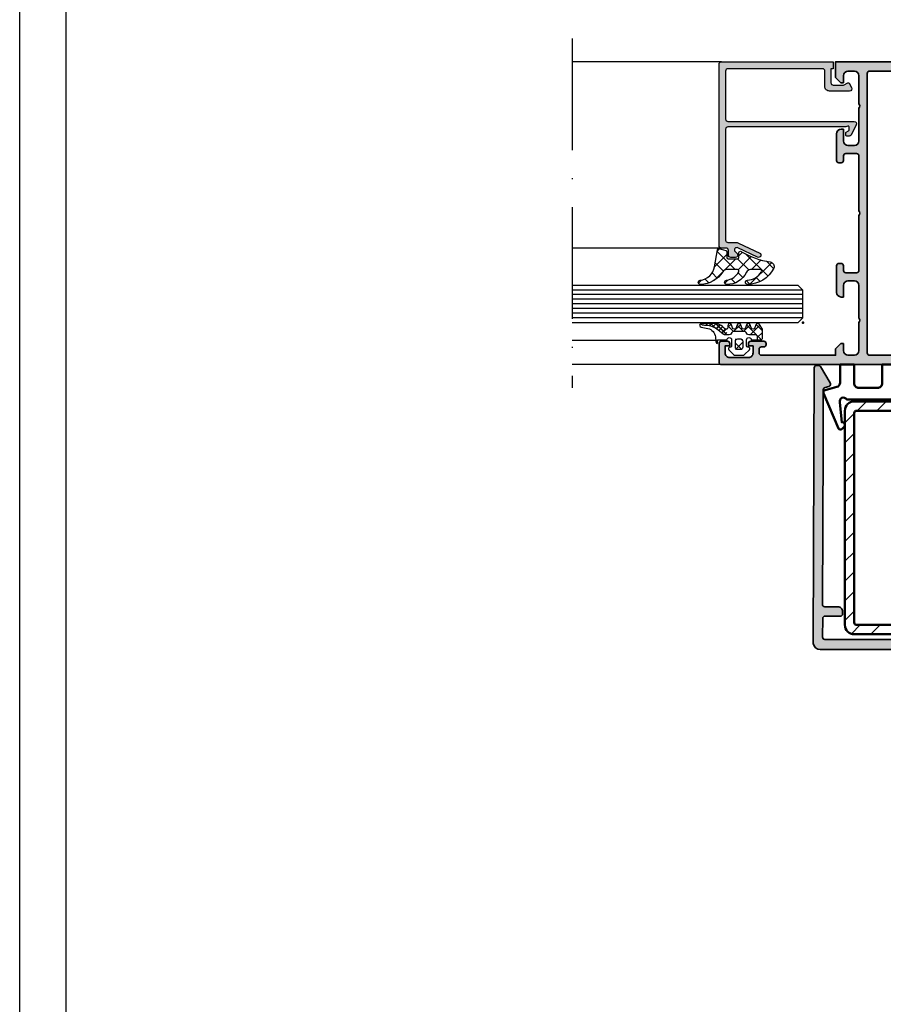
# Model space of a CAD drawing. Units: millimetres. Extents: x 2160 to 23610, y -640 to 3500.
# Drawn here: x 4650 to 4743, y 1009 to 1114 of the extents above; entities that cross this region are included whole.
import ezdxf

# ---------------------------------------------------------------- set-up
doc = ezdxf.new("R2010")
doc.units = ezdxf.units.MM
doc.linetypes.add('ACAD_ISO10W100', pattern=[18, 12, -3, 0, -3])
doc.linetypes.add('AUSGEZOGEN', pattern=[0])
doc.layers.add('nicht drucken', color=6, linetype='Continuous', plot=False)
doc.layers.add('RAHMEN', color=7, linetype='AUSGEZOGEN')
doc.layers.add('SZ_grau', color=253, linetype='Continuous')
for name, color, linetype, lineweight in [('S01_Bemaßung', 6, 'Continuous', 25), ('S03_AL_Kontur', 255, 'Continuous', 35), ('S04_AL_Schraffur', 253, 'Continuous', 25), ('S09_KS_Kontur', 254, 'Continuous', 50), ('S11_Stahl_Kontur', 62, 'Continuous', 50), ('S12_Stahl_Schraffur', 181, 'Continuous', 25), ('S18_Mittellinie', 10, 'ACAD_ISO10W100', 25)]:
    doc.layers.add(name, color=color, linetype=linetype, lineweight=lineweight)
doc.layers.add('S22_Einfügepunkte', color=103, linetype='Continuous', lineweight=50, plot=False)

# ---------------------------------------------------------------- blocks, each defined once
blk = doc.blocks.new('Rahmen A1')
at = {"layer": 'nicht drucken'}
blk.add_lwpolyline([(-594, 841), (0, 841), (0, 0), (-594, 0)], close=True, dxfattribs=at)
at = {"layer": 'RAHMEN', "color": 0}
blk.add_lwpolyline([(-5, 5), (-589, 5), (-589, 836), (-5, 836)], close=True, dxfattribs=at)
blk = doc.blocks.new('300250_s')
at = {"layer": 'S04_AL_Schraffur'}
h = blk.add_hatch(color=256, dxfattribs=at)
edge = h.paths.add_edge_path(flags=16)
edge.add_arc((32.29981258195205, 2.501563881923464), 0.499812617090727, 179.9785154215048, 270.02148457849484, ccw=False)
edge.add_line((31.80000000000001, 2.501751299971431), (31.80000000000001, 62.50175048934824))
edge.add_arc((32.29981206980558, 62.50193923016581), 0.4998121054420536, 89.97836376427381, 180.0216362357132, ccw=False)
edge.add_line((32.30000081062326, 63.00175129997137), (51.70001220703131, 63.00175129997137))
edge.add_arc((51.70001220703131, 62.50175129997137), 0.5, 0, 90, ccw=False)
edge.add_line((52.20001220703131, 62.50175129997137), (52.20001220703131, 2.501751299971431))
edge.add_arc((51.70001220703131, 2.501751299971431), 0.5, 270, 360, ccw=False)
edge.add_line((51.70001220703131, 2.001751299971431), (32.30000000000001, 2.001751299971431))
edge = h.paths.add_edge_path()
edge.add_line((84.00001220703126, 0.5003036105620708), (84.00001220703126, 4.500303610562064))
edge.add_arc((83.50031562594317, 4.500607029473938), 0.4996966732070169, 359.9652096460208, 450.0347903539689)
edge.add_line((83.50001220703139, 5.000303610562014), (82.20002441406233, 5.000303610562014))
edge.add_arc((82.19984581047218, 4.500482214152323), 0.4998214283203308, 89.97952622364902, 180.0204737763554)
edge.add_line((81.7000244140625, 4.500303610562142), (81.70002441406251, 4.000303610562014))
edge.add_line((81.70002441406251, 4.000303610562014), (82.70002441406251, 4.000303610562014))
edge.add_line((82.70002441406251, 4.000303610562014), (82.70002441406251, 2.500303610561846))
edge.add_arc((81.70061661650158, 2.499711408122956), 0.9994079730166886, -90.03395080215648, 0.03395080214227164, ccw=False)
edge.add_line((81.70002441406244, 1.500303610562014), (77.70002441406272, 1.500303610562014))
edge.add_arc((77.69958052192182, 2.499859718421306), 0.9995562064231556, 179.9745555608527, 270.02544443914763, ccw=False)
edge.add_line((76.70002441406251, 2.500303610562208), (76.70002441406251, 4.000303610562014))
edge.add_line((76.70002441406251, 4.000303610562014), (77.70002441406251, 4.000303610562014))
edge.add_line((77.70002441406251, 4.000303610562014), (77.70002441406251, 4.500303610562057))
edge.add_arc((77.20032783297442, 4.500607029473934), 0.4996966732070169, 359.9652096460204, 450.0347903539689)
edge.add_line((77.20002441406264, 5.000303610562014), (74.40003662109375, 5.000303610562014))
edge.add_arc((74.39973320218185, 4.500607029473945), 0.4996966732069982, 89.96520964601804, 180.0347903539737)
edge.add_line((73.90003662109378, 4.500303610562119), (73.90003662109376, 4.300306662319874))
edge.add_arc((74.39972397725427, 4.299994018480332), 0.4996874539678257, 179.9641512438965, 270.0358487560963)
edge.add_line((74.40003662109375, 3.800306662319827), (74.90003662109397, 3.800306662319827))
edge.add_arc((74.90033366784013, 3.300603709066183), 0.4997030415428569, -0.03405928015081372, 90.03405928013291, ccw=False)
edge.add_line((75.40003662109376, 3.300306662319872), (75.40003662109376, 2.500303610562071))
edge.add_arc((74.90034004000557, 2.5000001916502), 0.4996966732071164, -90.0347903539705, 0.03479035397890584, ccw=False)
edge.add_line((74.90003662109378, 2.000303610562014), (59.00001220703126, 2.000303610562014))
edge.add_line((59.00001220703126, 2.000303610562014), (59.00001220703126, 3.400303610562098))
edge.add_line((59.00001220703126, 3.400303610562098), (57.90001220703135, 4.500303610562014))
edge.add_line((57.90001220703135, 4.500303610562014), (57.30001220703122, 4.500303610562015))
edge.add_line((57.30001220703122, 4.500303610562015), (57.30001220703122, 3.000303610562016))
edge.add_arc((56.30001220703122, 3.000303610562011), 1, -89.99999999999949, 2.8421709430404007e-13, ccw=False)
edge.add_line((56.30001220703122, 2.000303610562014), (54.99970295325437, 2.000303610562014))
edge.add_arc((54.99970295325437, 3.000006563815874), 0.9997029532538604, 179.9999999999999, 270, ccw=False)
edge.add_line((54.00000000000051, 3.000006563815875), (54.00000000000051, 9.000306750609127))
edge.add_arc((54.52500000000035, 9.500306750609214), 0.7249999999999458, 136.3971810272925, 223.6028189727172, ccw=False)
edge.add_line((54.00000000000043, 10.00030675060921), (54.00000000000028, 17.00030284762261))
edge.add_arc((55.00000000000028, 17.00030284762261), 1, 90, 180, ccw=False)
edge.add_line((55.00000000000028, 18.00030284762261), (56.30000000000024, 18.00030284762261))
edge.add_arc((56.30000000000024, 17.00030284762261), 1, 0, 90, ccw=False)
edge.add_line((57.30000000000024, 17.00030284762261), (57.30000000000024, 14.50030284762261))
edge.add_line((57.30000000000024, 14.50030284762261), (57.80000000000024, 14.50030284762261))
edge.add_arc((57.80000000000024, 15.5003028476226), 0.9999999999999964, 270, 359.9999999999999)
edge.add_line((58.80000000000024, 15.5003028476226), (58.80000000000025, 21.20030284762265))
edge.add_arc((58.30000000000024, 21.20030284762265), 0.5000000000000071, 4.071109992273243e-13, 90)
edge.add_line((58.30000000000024, 21.70030284762265), (57.80000000000024, 21.70030284762265))
edge.add_arc((57.80000000000024, 21.20030284762265), 0.5, 90, 180.0000000000004)
edge.add_line((57.30000000000024, 21.20030284762265), (57.30000000000024, 20.20030284762266))
edge.add_arc((56.80000000000024, 20.20030284762265), 0.5, -89.9999999999992, 7.958078640513122e-13, ccw=False)
edge.add_line((56.80000000000025, 19.70030284762265), (54.5000000000003, 19.70030284762265))
edge.add_arc((54.5000000000003, 20.20030284762265), 0.5, 180.0000000000008, 270, ccw=False)
edge.add_line((54.00000000000029, 20.20030284762264), (54.00000000000028, 32.00030284762278))
edge.add_arc((54.52497521882657, 32.50030284762278), 0.7249820552135843, 136.3958303573486, 223.6041696426776, ccw=False)
edge.add_line((54.00000000000006, 33.00030284762255), (54.00000000000028, 44.80030675060907))
edge.add_arc((54.50000000000018, 44.80030675060908), 0.4999999999998934, 90, 180.0000000000008, ccw=False)
edge.add_line((54.50000000000018, 45.30030675060897), (56.80001211874202, 45.30030675060897))
edge.add_arc((56.80030916554079, 44.80060370911854), 0.4997031297796567, -0.034059280143424076, 90.03405928015161, ccw=False)
edge.add_line((57.30001220703122, 44.80030666231984), (57.30001220703122, 43.80030666231988))
edge.add_arc((57.79975148567433, 43.80004594096294), 0.4997393466541973, 179.9701079489555, 270.029892051038)
edge.add_line((57.80001220703121, 43.30030666231983), (58.30001220703129, 43.30030666231983))
edge.add_arc((58.3003352963775, 43.79998357297353), 0.4996770151079153, 269.962952754131, 360.0370472458926)
edge.add_line((58.80001220703121, 43.80030666231995), (58.80001220703122, 49.50030361056191))
edge.add_arc((57.80001220703122, 49.50030361056201), 1, 359.9999999999939, 449.9999999999939)
edge.add_line((57.80001220703132, 50.50030361056201), (57.30001220703133, 50.50030361056201))
edge.add_line((57.30001220703133, 50.50030361056201), (57.30001220703133, 48.00030361056201))
edge.add_arc((56.30001220703133, 48.00030361056201), 1, 270.0000000000004, 360, ccw=False)
edge.add_line((56.30001220703134, 47.00030361056201), (55.00001220703122, 47.00030361056201))
edge.add_arc((55.00001220703121, 48.00030361056196), 0.9999999999999503, 180.0000000000004, 270.0000000000004, ccw=False)
edge.add_line((54.00001220703126, 48.00030361056196), (54.00001220703126, 55.00030361056207))
edge.add_arc((54.52501220703121, 55.50030361056205), 0.7249999999999482, 136.3971810272964, 223.6028189727052, ccw=False)
edge.add_line((54.00001220703125, 56.00030361056201), (54.00001220703127, 62.00030361056212))
edge.add_arc((55.00001220703128, 62.00030361056201), 1.000000000000007, 89.99999999999392, 179.9999999999939, ccw=False)
edge.add_line((55.00001220703138, 63.00030361056202), (56.30001220703133, 63.00030361056201))
edge.add_arc((56.30001220703133, 62.00030361056201), 0.9999999999999929, 0, 90, ccw=False)
edge.add_line((57.30001220703133, 62.00030361056201), (57.30001220703122, 60.50030361056201))
edge.add_line((57.30001220703122, 60.50030361056201), (57.90001220703136, 60.50030361056201))
edge.add_line((57.90001220703136, 60.50030361056201), (59.00001220703127, 61.60030361056192))
edge.add_line((59.00001220703127, 61.60030361056192), (59.00001220703126, 65.00175129997137))
edge.add_line((59.00001220703126, 65.00175129997137), (25.00001220703126, 65.00175053703185))
edge.add_line((25.00001220703126, 65.00175053703185), (25.00001220703126, 61.60030361056192))
edge.add_line((25.00001220703126, 61.60030361056192), (26.10001220703117, 60.50030361056202))
edge.add_line((26.10001220703117, 60.50030361056202), (26.7000122070313, 60.50030361056202))
edge.add_line((26.7000122070313, 60.50030361056202), (26.70001220703119, 62.00030361056201))
edge.add_arc((27.70001220703119, 62.00030361056201), 1, 90.00000000000023, 180, ccw=False)
edge.add_line((27.70001220703119, 63.00030361056201), (29.00001220703116, 63.00030361056201))
edge.add_arc((29.00001220703127, 62.00030361056202), 0.9999999999999929, 6.0822458181064576e-12, 90.00000000000608, ccw=False)
edge.add_line((30.00001220703126, 62.00030361056213), (30.00001220703126, 56.00030361056201))
edge.add_arc((29.47501220703128, 55.50030361056207), 0.7249999999999495, -43.60281897270738, 43.602818972701186, ccw=False)
edge.add_line((30.00001220703121, 55.00030361056207), (30.00001220703126, 48.00030361056196))
edge.add_arc((29.00001220703132, 48.00030361056196), 0.9999999999999432, 269.9999999999998, 360, ccw=False)
edge.add_line((29.00001220703131, 47.00030361056201), (27.70001220703119, 47.00030361056201))
edge.add_arc((27.70001220703119, 48.00030361056201), 1, 180, 269.9999999999998, ccw=False)
edge.add_line((26.7000122070312, 48.00030361056201), (26.70001220703119, 50.50030361056202))
edge.add_line((26.70001220703119, 50.50030361056202), (26.20001220703119, 50.50030361056201))
edge.add_arc((26.2000122070313, 49.50030361056201), 1, 90.00000000000632, 180.0000000000061)
edge.add_line((25.2000122070313, 49.50030361056191), (25.20001220703131, 43.80030666231995))
edge.add_arc((25.69968911768501, 43.79998357297352), 0.4996770151079154, 179.9629527541073, 270.0370472458703)
edge.add_line((25.70001220703124, 43.30030666231983), (26.2000122070313, 43.30030666231983))
edge.add_arc((26.20027292838818, 43.80004594096295), 0.4997393466542044, 269.9701079489616, 360.0298920510453)
edge.add_line((26.70001220703131, 43.80030666231989), (26.70001220703131, 44.80030666231984))
edge.add_arc((27.19971524852173, 44.80060370911855), 0.4997031297796495, 89.96594071984919, 180.0340592801442, ccw=False)
edge.add_line((27.20001229532049, 45.30030675060897), (29.50002441406234, 45.30030675060897))
edge.add_arc((29.50002441406234, 44.80030675060907), 0.4999999999998934, 0, 90.0000000000004, ccw=False)
edge.add_line((30.00002441406224, 44.80030675060907), (30.00002441406247, 33.00030284762255))
edge.add_arc((29.47504919523593, 32.50030284762278), 0.7249820552136026, -43.604169642676084, 43.604169642650675, ccw=False)
edge.add_line((30.00002441406225, 32.00030284762277), (30.00002441406224, 20.20030284762266))
edge.add_arc((29.50002441406223, 20.20030284762265), 0.5000000000000071, -89.99999999999949, 3.979039320256561e-13, ccw=False)
edge.add_line((29.50002441406224, 19.70030284762265), (27.20002441406228, 19.70030284762265))
edge.add_arc((27.20002441406228, 20.20030284762265), 0.5, 180, 269.9999999999996, ccw=False)
edge.add_line((26.70002441406228, 20.20030284762265), (26.70002441406228, 21.20030284762265))
edge.add_arc((26.20002441406228, 21.20030284762265), 0.5, 0, 90)
edge.add_line((26.20002441406228, 21.70030284762265), (25.70002441406228, 21.70030284762265))
edge.add_arc((25.70002441406228, 21.20030284762265), 0.5, 90, 180)
edge.add_line((25.20002441406228, 21.20030284762265), (25.20002441406228, 15.50030284762261))
edge.add_arc((26.20002441406228, 15.50030284762261), 1, 180, 270)
edge.add_line((26.20002441406228, 14.50030284762261), (26.70002441406228, 14.50030284762261))
edge.add_line((26.70002441406228, 14.50030284762261), (26.70002441406228, 17.00030284762261))
edge.add_arc((27.70002441406228, 17.00030284762261), 1, 90, 180, ccw=False)
edge.add_line((27.70002441406228, 18.00030284762261), (29.00002441406224, 18.00030284762261))
edge.add_arc((29.00002441406224, 17.00030284762261), 1, 0, 90, ccw=False)
edge.add_line((30.00002441406224, 17.00030284762261), (30.0000244140621, 10.00030675060921))
edge.add_arc((29.47502441406217, 9.500306750609216), 0.724999999999945, -43.6028189727175, 43.60281897270738, ccw=False)
edge.add_line((30.00002441406201, 9.000306750609127), (30.00002441406201, 3.000006563815871))
edge.add_arc((29.00032146080815, 3.000006563815872), 0.999702953253859, 270, 359.99999999999994, ccw=False)
edge.add_line((29.00032146080815, 2.000303610562014), (27.70001220703131, 2.000303610562014))
edge.add_arc((27.70001220703131, 3.000303610562015), 1.000000000000001, 180.0000000000001, 270.0000000000002, ccw=False)
edge.add_line((26.70001220703131, 3.000303610562013), (26.70001220703131, 4.500303610562015))
edge.add_line((26.70001220703131, 4.500303610562015), (26.10001220703117, 4.500303610562015))
edge.add_line((26.10001220703117, 4.500303610562015), (25.00001220703126, 3.400303610562107))
edge.add_line((25.00001220703126, 3.400303610562107), (25.00001220703126, 2.000303610562014))
edge.add_line((25.00001220703126, 2.000303610562014), (9.099987792968799, 2.000303610562014))
edge.add_arc((9.099684374057006, 2.500000191650316), 0.4996966732072304, 179.9652096460204, 270.03479035396987, ccw=False)
edge.add_line((8.599987792968705, 2.500303610562193), (8.599987792968705, 3.300306662319882))
edge.add_arc((9.099690746222336, 3.300603709066195), 0.4997030415428454, 89.96594071986863, 180.0340592801509, ccw=False)
edge.add_line((9.099987792968479, 3.800306662319827), (9.599987792968827, 3.800306662319826))
edge.add_arc((9.60030043680831, 4.299994018480221), 0.4996874539677132, 269.9641512439033, 360.0358487561031)
edge.add_line((10.0999877929687, 4.300306662319759), (10.0999877929687, 4.500303610562118))
edge.add_arc((9.60029121188063, 4.500607029473939), 0.4996966732070026, 359.9652096460268, 450.0347903539829)
edge.add_line((9.599987792968724, 5.000303610562013), (6.799999999999822, 5.000303610562015))
edge.add_arc((6.79969658108803, 4.50060702947394), 0.4996966732070035, 89.96520964603016, 180.0347903539797)
edge.add_line((6.299999999999955, 4.500303610562062), (6.299999999999955, 4.000303610562014))
edge.add_line((6.299999999999955, 4.000303610562014), (7.299999999999955, 4.000303610562014))
edge.add_line((7.299999999999955, 4.000303610562014), (7.299999999999955, 2.500303610562217))
edge.add_arc((6.300443892140663, 2.499859718421305), 0.9995562064231547, -90.02544443914792, 0.025444439147975118, ccw=False)
edge.add_line((6.299999999999752, 1.500303610562014), (2.300000000000011, 1.500303610562014))
edge.add_arc((2.299407797560889, 2.499711408122948), 0.9994079730166883, 179.9660491978573, 270.0339508021557, ccw=False)
edge.add_line((1.299999999999955, 2.500303610561843), (1.299999999999955, 4.000303610562014))
edge.add_line((1.299999999999955, 4.000303610562014), (2.299999999999955, 4.000303610562014))
edge.add_line((2.299999999999955, 4.000303610562014), (2.299999999999955, 4.500303610562139))
edge.add_arc((1.800178603590268, 4.500482214152327), 0.4998214283203266, 359.9795262236439, 450.0204737763497)
edge.add_line((1.800000000000136, 5.000303610562014), (0.5000122070310709, 5.000303610562014))
edge.add_arc((0.4997087881192784, 4.50060702947394), 0.4996966732070026, 89.96520964603012, 180.0347903539797)
edge.add_line((1.220703120452526e-05, 4.500303610562062), (1.220703120452526e-05, 0.5003036105620797))
edge.add_arc((0.4982619772226655, 0.5000010701628922), 0.4982498620436706, 179.9652096460203, 270.034790353996)
edge.add_line((0.4985645176219942, 0.001751299971431308), (83.50145989644045, 0.001751299971431308))
edge.add_arc((83.5017624368398, 0.5000010701628981), 0.4982498620436766, 269.965209646002, 360.034790353978)
at = {"layer": 'S03_AL_Kontur'}
for points in [[(84.00001220703126, 0.5003036105620708), (84.00001220703126, 4.500303610562064, 0.4145693002917172), (83.50001220703139, 5.000303610562014), (82.20002441406233, 5.000303610562014, 0.4144228997516698), (81.7000244140625, 4.500303610562142), (81.70002441406251, 4.000303610562014), (82.70002441406251, 4.000303610562014), (82.70002441406251, 2.500303610561846, -0.4145607146621034), (81.70002441406244, 1.500303610562014), (77.70002441406272, 1.500303610562014, -0.4144737277593619), (76.70002441406251, 2.500303610562208), (76.70002441406251, 4.000303610562014), (77.70002441406251, 4.000303610562014), (77.70002441406251, 4.500303610562057, 0.4145693002917172), (77.20002441406264, 5.000303610562014), (74.40003662109375, 5.000303610562014, 0.4145693002917507), (73.90003662109378, 4.500303610562119), (73.90003662109376, 4.300306662319874, 0.4145801240559541), (74.40003662109375, 3.800306662319827), (74.90003662109397, 3.800306662319827, -0.4145618240032642), (75.40003662109376, 3.300306662319872), (75.40003662109376, 2.500303610562071, -0.4145693002917172), (74.90003662109378, 2.000303610562014), (59.00001220703126, 2.000303610562014), (59.00001220703126, 3.400303610562098), (57.90001220703135, 4.500303610562014), (57.30001220703122, 4.500303610562015), (57.30001220703122, 3.000303610562016, -0.414213562373095), (56.30001220703122, 2.000303610562014), (54.99970295325437, 2.000303610562014, -0.414213562373095), (54.00000000000051, 3.000006563815875), (54.00000000000051, 9.000306750609127, -0.4000000000000899), (54.00000000000043, 10.00030675060921), (54.00000000000028, 17.00030284762261, -0.414213562373095), (55.00000000000028, 18.00030284762261), (56.30000000000024, 18.00030284762261, -0.414213562373095), (57.30000000000024, 17.00030284762261), (57.30000000000024, 14.50030284762261), (57.80000000000024, 14.50030284762261, 0.414213562373095), (58.80000000000024, 15.5003028476226), (58.80000000000025, 21.20030284762265, 0.414213562373095), (58.30000000000024, 21.70030284762265), (57.80000000000024, 21.70030284762265, 0.414213562373095), (57.30000000000024, 21.20030284762265), (57.30000000000024, 20.20030284762266, -0.414213562373095), (56.80000000000025, 19.70030284762265), (54.5000000000003, 19.70030284762265, -0.414213562373095), (54.00000000000029, 20.20030284762264), (54.00000000000028, 32.00030284762278, -0.4000136727744606), (54.00000000000006, 33.00030284762255), (54.00000000000028, 44.80030675060907, -0.414213562373095), (54.50000000000018, 45.30030675060897), (56.80001211874202, 45.30030675060897, -0.4145618240033309), (57.30001220703122, 44.80030666231984), (57.30001220703122, 43.80030666231988, 0.4145192088072506), (57.80001220703121, 43.30030666231983), (58.30001220703129, 43.30030666231983, 0.4145923805286539), (58.80001220703121, 43.80030666231995), (58.80001220703122, 49.50030361056191, 0.414213562373095), (57.80001220703132, 50.50030361056201), (57.30001220703133, 50.50030361056201), (57.30001220703133, 48.00030361056201, -0.414213562373095), (56.30001220703134, 47.00030361056201), (55.00001220703122, 47.00030361056201, -0.414213562373095), (54.00001220703126, 48.00030361056196), (54.00001220703126, 55.00030361056207, -0.4000000000000085), (54.00001220703125, 56.00030361056201), (54.00001220703127, 62.00030361056212, -0.414213562373095), (55.00001220703138, 63.00030361056202), (56.30001220703133, 63.00030361056201, -0.414213562373095), (57.30001220703133, 62.00030361056201), (57.30001220703122, 60.50030361056201), (57.90001220703136, 60.50030361056201), (59.00001220703127, 61.60030361056192), (59.00001220703126, 65.00175129997137), (25.00001220703126, 65.00175053703185), (25.00001220703126, 61.60030361056192), (26.10001220703117, 60.50030361056202), (26.7000122070313, 60.50030361056202), (26.70001220703119, 62.00030361056201, -0.414213562373095), (27.70001220703119, 63.00030361056201), (29.00001220703116, 63.00030361056201, -0.414213562373095), (30.00001220703126, 62.00030361056213), (30.00001220703126, 56.00030361056201, -0.4000000000000085), (30.00001220703121, 55.00030361056207), (30.00001220703126, 48.00030361056196, -0.414213562373095), (29.00001220703131, 47.00030361056201), (27.70001220703119, 47.00030361056201, -0.414213562373095), (26.7000122070312, 48.00030361056201), (26.70001220703119, 50.50030361056202), (26.20001220703119, 50.50030361056201, 0.4142135623730951), (25.2000122070313, 49.50030361056191), (25.20001220703131, 43.80030666231995, 0.4145923805286539), (25.70001220703124, 43.30030666231983), (26.2000122070313, 43.30030666231983, 0.4145192088072506), (26.70001220703131, 43.80030666231989), (26.70001220703131, 44.80030666231984, -0.4145618240033311), (27.20001229532049, 45.30030675060897), (29.50002441406234, 45.30030675060897, -0.414213562373095), (30.00002441406224, 44.80030675060907), (30.00002441406247, 33.00030284762255, -0.4000136727744486), (30.00002441406225, 32.00030284762277), (30.00002441406224, 20.20030284762266, -0.414213562373095), (29.50002441406224, 19.70030284762265), (27.20002441406228, 19.70030284762265, -0.414213562373095), (26.70002441406228, 20.20030284762265), (26.70002441406228, 21.20030284762265, 0.414213562373095), (26.20002441406228, 21.70030284762265), (25.70002441406228, 21.70030284762265, 0.414213562373095), (25.20002441406228, 21.20030284762265), (25.20002441406228, 15.50030284762261, 0.414213562373095), (26.20002441406228, 14.50030284762261), (26.70002441406228, 14.50030284762261), (26.70002441406228, 17.00030284762261, -0.414213562373095), (27.70002441406228, 18.00030284762261), (29.00002441406224, 18.00030284762261, -0.414213562373095), (30.00002441406224, 17.00030284762261), (30.0000244140621, 10.00030675060921, -0.4000000000000899), (30.00002441406201, 9.000306750609127), (30.00002441406201, 3.000006563815871, -0.414213562373095), (29.00032146080815, 2.000303610562014), (27.70001220703131, 2.000303610562014, -0.414213562373095), (26.70001220703131, 3.000303610562013), (26.70001220703131, 4.500303610562015), (26.10001220703117, 4.500303610562015), (25.00001220703126, 3.400303610562107), (25.00001220703126, 2.000303610562014), (9.099987792968799, 2.000303610562014, -0.4145693002917173), (8.599987792968705, 2.500303610562193), (8.599987792968705, 3.300306662319882, -0.4145618240032645), (9.099987792968479, 3.800306662319827), (9.599987792968827, 3.800306662319826, 0.4145801240559539), (10.0999877929687, 4.300306662319759), (10.0999877929687, 4.500303610562118, 0.4145693002917505), (9.599987792968724, 5.000303610562013), (6.799999999999822, 5.000303610562015, 0.4145693002917174), (6.299999999999955, 4.500303610562062), (6.299999999999955, 4.000303610562014), (7.299999999999955, 4.000303610562014), (7.299999999999955, 2.500303610562217, -0.4144737277593623), (6.299999999999752, 1.500303610562014), (2.300000000000011, 1.500303610562014, -0.4145607146621034), (1.299999999999955, 2.500303610561843), (1.299999999999955, 4.000303610562014), (2.299999999999955, 4.000303610562014), (2.299999999999955, 4.500303610562139, 0.4144228997516698), (1.800000000000136, 5.000303610562014), (0.500012207031071, 5.000303610562014, 0.4145693002917174), (1.220703120452526e-05, 4.500303610562062), (1.220703120452526e-05, 0.5003036105620795, 0.4145693002918505), (0.4985645176219942, 0.001751299971431308), (83.50145989644045, 0.001751299971431308, 0.4145693002918504)], [(32.30000000000001, 2.001751299971431, -0.4144332356616645), (31.80000000000001, 2.501751299971431), (31.80000000000001, 62.50175048934824, -0.4144347864320388), (32.30000081062326, 63.00175129997137), (51.70001220703131, 63.00175129997137, -0.414213562373095), (52.20001220703131, 62.50175129997137), (52.20001220703131, 2.501751299971431, -0.414213562373095), (51.70001220703131, 2.001751299971431)]]:
    blk.add_lwpolyline(points, format="xyb", close=True, dxfattribs=at)
at = {"layer": 'S22_Einfügepunkte'}
for p in [(18, 9), (66.00002441406245, 9)]:
    blk.add_point(p, dxfattribs=at)
blk = doc.blocks.new('105620_s')
at = {"layer": 'S04_AL_Schraffur'}
h = blk.add_hatch(color=256, dxfattribs=at)
edge = h.paths.add_edge_path()
edge.add_line((19.79455184936523, -58.50263595581055), (19.75554847717285, -54.50152206420898))
edge.add_arc((19.25531102517503, -54.50274204054085), 0.5002389396313731, 0.1397323532301785, 90.2034989379393)
edge.add_line((19.2535343170166, -54.00250625610352), (15.98244094848633, -54.01650619506836))
edge.add_arc((15.97580584435615, -53.52117206398407), 0.4953785683937502, 179.9214074134819, 270.7674430330944, ccw=False)
edge.add_line((15.48042774200439, -53.52049255371094), (15.47842884063721, -53.01948165893555))
edge.add_arc((16.47792880189361, -53.01495356336104), 0.9995102181574127, 90.25621315855352, 180.2595687851867, ccw=False)
edge.add_line((16.47345924377441, -52.01545333862305), (19.31253433227539, -52.00244903564453))
edge.add_arc((19.31234686162379, -51.50423081102575), 0.4982182598897156, 270.0215593811742, 360.4361032803578)
edge.add_line((19.81055068969727, -51.50043869018555), (19.69254302978516, -17.48548889160566))
edge.add_line((19.69254302978516, -17.48548889160566), (19.63054466247559, -5.36014986038208))
edge.add_arc((19.13260527073083, -5.387398374277296), 0.4986843885270862, 3.132247160028173, 75.25478397117514)
edge.add_line((19.25953102111816, -4.905137062072754), (18.44451522827148, -4.691131114959717))
edge.add_arc((18.59610235976202, -4.215650638697805), 0.4990594571188726, 143.9714360393525, 252.3172858091944, ccw=False)
edge.add_line((18.19250106811523, -3.922109603881836), (20.20555686950684, -0.4040112197399139))
edge.add_arc((20.60925203128301, -0.691751545916123), 0.4957461839989111, 89.96330287745587, 144.5200070261275, ccw=False)
edge.add_line((20.60956954956055, -0.1960054636001587), (21.08158111572266, -0.1950054317712784))
edge.add_arc((21.09115787583799, -0.6893700779761307), 0.4944573973069423, -0.4228648765235903, 91.10978670912618, ccw=False)
edge.add_line((21.58560180664062, -0.6930193305015564), (21.7916088104248, -59.87467193603516))
edge.add_arc((20.29037452816291, -59.68907413486427), 1.512663516462879, 270.34801700249636, 352.9522764615421, ccw=False)
edge.add_line((20.29956245422363, -61.20170974731445), (-20.29956245422363, -61.20170974731445))
edge.add_arc((-20.29037598907112, -59.68907577742693), 1.512661865057651, 187.0476685818971, 269.65203795406455, ccw=False)
edge.add_line((-21.7916088104248, -59.87467193603516), (-21.58560180664062, -0.6930193305015564))
edge.add_arc((-21.09115787583799, -0.6893700779761309), 0.4944573973069425, 88.89021329087382, 180.4228648765235, ccw=False)
edge.add_line((-21.08158111572266, -0.1950054317712784), (-20.60956954956055, -0.1960054636001587))
edge.add_arc((-20.60925208503587, -0.6917516503210928), 0.4957462883694357, 35.479999194075106, 90.03669090234109, ccw=False)
edge.add_line((-20.20555686950684, -0.4040112197399139), (-18.19250106811523, -3.922109603881836))
edge.add_arc((-18.59610235976203, -4.215650638697801), 0.4990594571188771, -72.31728580919378, 36.02856396064669, ccw=False)
edge.add_line((-18.44451522827148, -4.691131114959717), (-19.25953102111816, -4.905137062072754))
edge.add_arc((-19.13260527073083, -5.387398374277299), 0.4986843885270905, 104.7452160288252, 176.8677528399716)
edge.add_line((-19.63054466247559, -5.36014986038208), (-19.69254302978516, -17.48548889160543))
edge.add_line((-19.69254302978516, -17.48548889160543), (-19.81055068969727, -51.50043869018555))
edge.add_arc((-19.31234618257795, -51.50423013738239), 0.498218933788998, 179.563974781578, 269.97836255689)
edge.add_line((-19.31253433227539, -52.00244903564453), (-16.47345924377441, -52.01545333862305))
edge.add_arc((-16.4779288018936, -53.01495356336103), 0.9995102181574058, -0.2595687851871844, 89.74378684144659, ccw=False)
edge.add_line((-15.47842884063721, -53.01948165893555), (-15.48042774200439, -53.52049255371094))
edge.add_arc((-15.9758055480902, -53.52117236383353), 0.4953782725394729, -90.76747776085142, 0.07862731427530889, ccw=False)
edge.add_line((-15.98244094848633, -54.01650619506836), (-19.2535343170166, -54.00250625610352))
edge.add_arc((-19.25531102517504, -54.50274204054085), 0.5002389396313701, 89.79650106206032, 179.8602676467698)
edge.add_line((-19.75554847717285, -54.50152206420898), (-19.79455184936523, -58.50263595581055))
edge.add_arc((-19.2968286642156, -58.50392836375698), 0.4977248631059109, 179.85122381974, 270.2638538272506)
edge.add_line((-19.29453659057617, -59.00164794921875), (19.29453659057617, -59.00164794921875))
edge.add_arc((19.29682791010214, -58.50392760812738), 0.497725615255316, 269.7362333823167, 360.1486889706931)
at = {"layer": 'S03_AL_Kontur'}
blk.add_lwpolyline([(19.79455184936523, -58.50263595581055), (19.75554847717285, -54.50152206420898, 0.414539571611614), (19.2535343170166, -54.00250625610352), (15.98244094848633, -54.01650619506836, -0.4185450979682866), (15.48042774200439, -53.52049255371094), (15.47842884063721, -53.01948165893555, -0.4142307162761383), (16.47345924377441, -52.01545333862305), (19.31253433227539, -52.00244903564453, 0.4163342816920396), (19.81055068969727, -51.50043869018555), (19.69254302978516, -17.48548889160566), (19.63054466247559, -5.36014986038208, 0.3255109130714077), (19.25953102111816, -4.905137062072754), (18.44451522827148, -4.691131114959717, -0.511427742833415), (18.19250106811523, -3.922109603881836), (20.20555686950684, -0.4040112197399139, -0.2426493501753969), (20.60956954956055, -0.1960054636001587), (21.08158111572266, -0.1950054317712784, -0.4220702827246338), (21.58560180664062, -0.6930193305015564), (21.7916088104248, -59.87467193603516, -0.376892797828961), (20.29956245422363, -61.20170974731445), (-20.29956245422363, -61.20170974731445, -0.3768933455399113), (-21.7916088104248, -59.87467193603516), (-21.58560180664062, -0.6930193305015564, -0.4220702827246335), (-21.08158111572266, -0.1950054317712784), (-20.60956954956055, -0.1960054636001587, -0.2426492926978638), (-20.20555686950684, -0.4040112197399139), (-18.19250106811523, -3.922109603881836, -0.5114277428334044), (-18.44451522827148, -4.691131114959717), (-19.25953102111816, -4.905137062072754, 0.3255109130714053), (-19.63054466247559, -5.36014986038208), (-19.69254302978516, -17.48548889160543), (-19.81055068969727, -51.50043869018555, 0.4163334823948075), (-19.31253433227539, -52.00244903564453), (-16.47345924377441, -52.01545333862305, -0.4142307162761403), (-15.47842884063721, -53.01948165893555), (-15.48042774200439, -53.52049255371094, -0.4185454541146817), (-15.98244094848633, -54.01650619506836), (-19.2535343170166, -54.00250625610352, 0.4145395716116181), (-19.75554847717285, -54.50152206420898), (-19.79455184936523, -58.50263595581055, 0.4163244832966235), (-19.29453659057617, -59.00164794921875), (19.29453659057617, -59.00164794921875, 0.4163235903405668)], format="xyb", close=True, dxfattribs=at)
blk = doc.blocks.new('201016_s')
at = {"layer": 'S12_Stahl_Schraffur'}
h = blk.add_hatch(dxfattribs=at)
h.set_pattern_fill('LINIE', color=256, scale=3, angle=45, style=0)
h.set_pattern_definition([(45, (0, 0), (-2.121320343559642, 2.121320343559643), [])])
edge = h.paths.add_edge_path(flags=16)
edge.add_arc((27.50189540966855, 2.498043320478251), 0.4980511938178005, 269.7755883945545, 360.2245208887846)
edge.add_line((27.99994277954102, 2.49999499320984), (27.99894332885743, 47.49990463256835))
edge.add_arc((27.50039017825236, 47.50134578336507), 0.4985552335437465, 359.8343774817072, 450.0511974934203)
edge.add_line((27.49994468688966, 47.99990081787109), (2.499994993209835, 47.9989013671875))
edge.add_arc((2.498555746182741, 47.50034345218935), 0.4985599924174716, 89.83459784956703, 180.0504302709381)
edge.add_line((1.999995946884155, 47.49990463256836), (1.999995946884155, 2.499994993209839))
edge.add_arc((2.498043995407177, 2.498043995407177), 0.4980518698188133, 179.775557060231, 270.224442939769)
edge.add_line((2.499994993209839, 1.999995946884155), (27.49994468688965, 1.999995946884155))
edge = h.paths.add_edge_path()
edge.add_arc((27.99529582986725, 2.004643137333721), 2.004651089316088, 270.1613823669427, 359.8385937153923)
edge.add_line((29.99993896484375, 1.998995900154111), (29.99993896484375, 48.0009002685547))
edge.add_arc((27.99529429303602, 47.9952523313661), 2.00465262811331, 0.1614261680264229, 89.83857383197358)
edge.add_line((28.00094223022462, 49.99989700317383), (1.998995900154117, 49.99989700317383))
edge.add_arc((2.010428775548896, 47.98946823239733), 2.010461278663606, 90.32582524488564, 179.6741986727797)
edge.add_line((2.5e-15, 48.00090026855468), (2.500000000000001e-15, 1.998995900154114))
edge.add_arc((2.00246364178084, 2.00246512645469), 2.002466646959519, 180.0992636381413, 269.9293928122564)
edge.add_line((1.999995946884156, 0), (28.00094223022461, 0))
at = {"layer": 'S11_Stahl_Kontur'}
for points in [[(28.00094223022461, 0, 0.4125644435860374), (29.99993896484375, 1.998995900154111), (29.99993896484375, 48.0009002685547, 0.4125641184128889), (28.00094223022462, 49.99989700317383), (1.998995900154117, 49.99989700317383, 0.4108863887488307), (2.5e-15, 48.00090026855468), (2.500000000000001e-15, 1.998995900154114, 0.4133454573934116), (1.999995946884156, 0)], [(27.49994468688965, 1.999995946884155, 0.4165103497954409), (27.99994277954102, 2.49999499320984), (27.99894332885743, 47.49990463256835, 0.4153223704927028), (27.49994468688966, 47.99990081787109), (2.499994993209834, 47.9989013671875, 0.4153173180247221), (1.999995946884155, 47.49990463256836), (1.999995946884155, 2.499994993209839, 0.4165101111153612), (2.499994993209839, 1.999995946884155)]]:
    blk.add_lwpolyline(points, format="xyb", close=True, dxfattribs=at)
blk = doc.blocks.new('224129_s')
at = {"layer": 'S09_KS_Kontur'}
blk.add_lwpolyline([(8.000000000000002, -5), (12, -5, 0.4142821066635219), (12.99996948242188, -4.000091552734371), (12.99996948242188, 0), (15.99996948242187, 0), (15.99996948242188, -3.850841870023458, 0.3394991778623037), (16.74130606008988, -4.816809381872329), (19.23546398361117, -5.484686320196735, -0.4552187661295123), (19.56674383905428, -6.162187388219367), (16.3742358231908, -13.72195727572776, -0.4980148373199238), (15.57913465806175, -13.79532118149925), (15.17462158203125, -13.39080810546875, -0.6822304988911608), (15.658935546875, -12.3841552734375), (15.67425537109375, -12.386474609375), (16.07687377929688, -8.11810302734375, 0.8666942293987229), (14.63626098632812, -7.459564208984375), (14.61773681640625, -7.5), (0.5000000000000001, -7.5), (0, -6.999999999999999), (-0.4999999999999999, -7.499999999999999), (-14.6177978515625, -7.5, 0.9023296590504244), (-16.076904296875, -8.11810302734375), (-15.67428588867188, -12.386474609375, -0.6997090431705463), (-15.1746826171875, -13.39080810546875), (-15.57916259765625, -13.79531860351562, -0.4980148373199232), (-16.374267578125, -13.72195434570313), (-19.56677134795982, -6.162194512672112, -0.4552179149989871), (-19.23549285459087, -5.484693809383024), (-16.7413338535197, -4.816809044313286, 0.3394983915694973), (-16, -3.850842261931495), (-16, 0), (-13, 0), (-13, -4.000091552734375, 0.4142517181997806), (-12, -5), (-8, -5, 0.414281597575661), (-7, -4.000091552734379), (-7, 0), (7, 0), (7, -4.000091552734376, 0.4142517181997808)], format="xyb", close=True, dxfattribs=at)
blk = doc.blocks.new('105620_s_e')
at = {"layer": 'S22_Einfügepunkte'}
for p in [(0, 0), (0, -9.903980255126951)]:
    blk.add_point(p, dxfattribs=at)
for name, p in [('224129_s', (0, 0)), ('105620_s', (0, 0)), ('201016_s', (-14.99996984004975, -57.90338134765625))]:
    blk.add_blockref(name, p)

msp = doc.modelspace()

# ---------------------------------------------------------------- hatches: boundary and pattern name
at = {"layer": 'SZ_grau'}
h = msp.add_hatch(color=256, dxfattribs=at)
edge = h.paths.add_edge_path()
edge.add_arc((4726.996314825171, 1089.004178376802), 0.24999426855494, -90.0015101721886, 45.001996708697106, ccw=False)
edge.add_line((4726.996308235953, 1088.754184108333), (4726.496308235953, 1088.754184108333))
edge.add_arc((4726.496153392332, 1089.004029264713), 0.2498452043625149, 179.9644904671355, 270.0355095330729, ccw=False)
edge.add_line((4726.246308235953, 1089.004184108333), (4726.246308235953, 1089.504184108333))
edge.add_arc((4725.996463079574, 1089.504338951954), 0.2498452043616049, 359.9644904671225, 450.0355095330729)
edge.add_line((4725.996308235953, 1089.754184108333), (4725.496308235953, 1089.754184108333))
edge.add_arc((4725.496153392332, 1090.004029264713), 0.2498452043626855, 180.0000000000391, 270.0355095330729, ccw=False)
edge.add_line((4725.24630818797, 1090.004029264713), (4725.24630818797, 1109.504184108333))
edge.add_arc((4725.496179144863, 1109.504313151439), 0.2498709902150175, 89.97041022771089, 180.0295897721849, ccw=False)
edge.add_line((4725.49630818797, 1109.754184108333), (4737.49630818797, 1109.754184108333))
edge.add_line((4737.49630818797, 1109.754184108333), (4737.49630818797, 1109.004184108333))
edge.add_line((4737.49630818797, 1109.004184108333), (4737.24630818797, 1109.004184108333))
edge.add_line((4737.24630818797, 1109.004184108333), (4737.24630818797, 1107.504184108333))
edge.add_arc((4737.496179649955, 1107.504055570319), 0.2498714950461327, 179.9705261056731, 270.0294738945093)
edge.add_line((4737.49630818797, 1107.254184108333), (4738.596308211811, 1107.254184108333))
edge.add_line((4738.596308211811, 1107.254184108333), (4739.055870751866, 1107.492923837261))
edge.add_arc((4739.101970598308, 1107.404184133777), 0.09999965408146966, 29.999971406610314, 117.45165833485319, ccw=False)
edge.add_line((4739.188572864064, 1107.454183917598), (4739.462814549931, 1106.979184012966))
edge.add_arc((4739.24630819918, 1106.854184012852), 0.2499999998875881, -90.0000025692417, 30.00000004483968, ccw=False)
edge.add_line((4739.24630818797, 1106.604184012966), (4737.096308211811, 1106.604184251384))
edge.add_arc((4737.096050507652, 1107.103926547225), 0.4997423622862525, 179.9704540529949, 270.02954594702476, ccw=False)
edge.add_line((4736.596308211811, 1107.104184251384), (4736.596308211811, 1108.754184108333))
edge.add_arc((4736.346437008596, 1108.754312905117), 0.2498712364099842, 359.9704667388413, 450.0295332611718)
edge.add_line((4736.346308211811, 1109.004184108333), (4726.196307997235, 1109.004184108333))
edge.add_arc((4726.196180101174, 1108.754312004393), 0.249872136671199, 89.97067338152237, 180.0293266183734)
edge.add_line((4725.946307997235, 1108.754184108333), (4725.946307997235, 1103.604184489803))
edge.add_arc((4726.196179479032, 1103.6040559716), 0.2498715148483721, 179.9705306508109, 270.0294693491631)
edge.add_line((4726.196307997235, 1103.354184489803), (4739.746308426388, 1103.354184489803))
edge.add_arc((4739.746308018029, 1103.10418403626), 0.250000453543286, -32.041404784598114, 89.99990641107013, ccw=False)
edge.add_line((4739.958224634655, 1102.971550803737), (4739.419808249005, 1101.871684413509))
edge.add_arc((4739.207034275595, 1102.005581270124), 0.2513983531606966, 270.17639244243253, 327.81814094787853, ccw=False)
edge.add_line((4739.207808236607, 1101.754184108333), (4738.946308235653, 1101.75418124731))
edge.add_arc((4738.946511767156, 1101.854383237698), 0.1002021970953654, 180.1120085038919, 269.8836202751233, ccw=False)
edge.add_line((4738.846309761532, 1101.854187350826), (4738.846308211811, 1102.096533637599))
edge.add_arc((4738.946933912551, 1102.096069486601), 0.1006267712163631, 120.2055052165781, 179.7357165767293, ccw=False)
edge.add_line((4738.896308283337, 1102.183033805446), (4739.146467427739, 1102.32738814886))
edge.add_arc((4739.096626350923, 1102.413715701596), 0.099682392123939, 299.9999208561244, 360.1828104105746)
edge.add_line((4739.196308235653, 1102.41403375204), (4739.196308235653, 1102.754184108333))
edge.add_arc((4739.096308594645, 1102.754184421411), 0.09999964100874317, 359.9998206191824, 465.0002715064445)
edge.add_line((4739.070426325329, 1102.850776534633), (4738.846308211811, 1102.754184108333))
edge.add_line((4738.846308211811, 1102.754184108333), (4726.196307997235, 1102.754184108333))
edge.add_arc((4726.196179479032, 1102.504312626536), 0.2498715148482583, 89.97053065083689, 180.0294693491892)
edge.add_line((4725.946307997235, 1102.504184108333), (4725.946307997235, 1090.604029646182))
edge.add_arc((4726.196179081076, 1090.603900730023), 0.249871117096743, 179.9704393519441, 270.0295606480819)
edge.add_line((4726.196307997235, 1090.354029646182), (4727.01081133802, 1090.354029646182))
edge.add_arc((4727.026329801797, 1089.604190211849), 0.7500000000000848, 65.00258669742169, 91.18560791443679, ccw=False)
edge.add_line((4727.343262810388, 1090.283935361199), (4729.621735482046, 1089.221591334895))
edge.add_arc((4729.495369186551, 1089.004725867604), 0.2509961584187931, -119.73416262334882, 59.77088388564971, ccw=False)
edge.add_line((4729.370880989859, 1088.78677688177), (4727.261261849234, 1089.77051101263))
edge.add_arc((4727.140530406735, 1089.558518304717), 0.2439610407753962, 60.33816157268169, 224.7696627856183)
edge.add_line((4726.967331795523, 1089.386706691341), (4727.173081307242, 1089.180957179622))
h = msp.add_hatch(dxfattribs=at)
h.set_pattern_fill('NETZ', color=256, angle=45, style=0)
h.set_pattern_definition([(45, (-1484.087301496628, 333.5022928761051), (-0.7071067811865475, 0.7071067811865476), []), (135, (-1484.087301496628, 333.5022928761051), (-0.7071067811865476, -0.7071067811865475), [])])
h.paths.add_polyline_path([(4724.770831176708, 1087.755793581442), (4725.074890951641, 1089.559002867008, -0.4140364746978069), (4725.224884848126, 1089.709000578189), (4725.971442032659, 1089.508956608019, -0.3394526917623887), (4726.082619528302, 1089.36406640261), (4726.082619468697, 1088.749127378726, 0.3958930680548808), (4726.232331077584, 1088.60901354816), (4727.224414738995, 1088.60901354816, 0.4150263225321573), (4727.374832968243, 1088.759431777409), (4727.374832968243, 1089.282303261782, -0.5411659278948281), (4727.604882101544, 1089.38321780231), (4727.648133139141, 1089.357316007877, 0.090863557736354), (4730.727010979342, 1088.265985145609, -0.4829086918305858), (4731.110450124429, 1087.5830910911, -0.2833289255452366), (4728.29770258484, 1085.856406291471, -0.9717338003532827), (4728.286171516501, 1086.306073543696, 0.2512424544695461), (4729.799731258156, 1087.212400581368, 0.5873283519419549), (4729.67213066368, 1087.441244316362), (4728.626209930081, 1087.441292231483, 0.2910641980356529), (4728.17336219819, 1087.153305620253, -0.2985242425636142), (4726.070846691774, 1085.856405257589, -0.9569551979983272), (4726.043243790448, 1086.305121836643, 0.2553028364905368), (4727.368073750661, 1087.221678975574, 0.5581922591343027), (4727.23404413247, 1087.439029264713), (4726.066504186728, 1087.439029264713, 0.2570370018621697), (4725.644058327135, 1087.206497946454, -0.2522525587384885), (4723.243415870374, 1085.856837817527, -0.9602516304766571), (4723.217376964268, 1086.305264747737, 0.338394706311122)])
h = msp.add_hatch(dxfattribs=at)
h.set_pattern_fill('NETZ', color=256, scale=0.75, angle=45, style=0)
h.set_pattern_definition([(45, (-1487.076536488546, 332.5022928761051), (-0.5303300858899106, 0.5303300858899107), []), (135, (-1487.076536488546, 332.5022928761051), (-0.5303300858899107, -0.5303300858899106), [])])
h.paths.add_polyline_path([(4726.196301803474, 1081.254183152706), (4726.196301803474, 1081.454179139803, -0.7950942578316366), (4726.576034290766, 1081.542011848724), (4726.703161848472, 1081.202421029133, 0.7673326603051579), (4727.08953346102, 1081.202421029133), (4727.216662610225, 1081.542010399647, -0.6242830789349512), (4727.576032699265, 1081.542010399647), (4727.703161848472, 1081.202421029133, 0.7673297809563489), (4728.08953346102, 1081.202421029133), (4728.21666211739, 1081.542009083175, -0.6242855975194838), (4728.5760331921, 1081.542009083175), (4728.703161848472, 1081.202421029133, 0.7673297809563477), (4729.08953346102, 1081.202421029133), (4729.216660779649, 1081.54200764372, -0.5635592645383264), (4729.55745549636, 1081.572691529895), (4729.896347654746, 1081.054187615437), (4729.896347654746, 1080.054179558719, -0.414213562373096), (4729.746347172209, 1079.904179076182), (4729.385537076373, 1079.904178759448), (4729.385537076373, 1080.454179222719), (4728.435538220782, 1080.454179222719, -0.5405749386263909), (4728.206409436033, 1080.804179222719), (4726.56466662406, 1080.804179222719, -0.5405749386263337), (4726.335537839313, 1080.454179222719), (4725.836739137695, 1080.454179222719, -0.1792130742174088), (4725.675233535802, 1080.513987949944), (4725.162117867508, 1080.954421387514, 0.1820014836469972), (4723.836640357321, 1081.437148035453, -0.06926674624703537), (4723.563135001735, 1081.472213300047, 0.387609014908037), (4723.364231460025, 1081.654184154393), (4724.700123700105, 1081.654184353732, -0.2202365984151488), (4725.843812662818, 1081.124771949818, 0.6981291501453034)])
h.paths.add_polyline_path([(4726.996285084454, 1078.854190154393), (4727.796288584453, 1078.854190154393), (4727.796288584453, 1080.004190154393), (4726.996285084454, 1080.004190154393)], flags=17)
h = msp.add_hatch(dxfattribs=at)
h.set_pattern_fill('NETZ', color=256, scale=0.375, angle=45, style=0)
h.set_pattern_definition([(45, (-1487.637346864171, 334.1522874811609), (-0.2651650429449553, 0.2651650429449554), []), (135, (-1487.637346864171, 334.1522874811609), (-0.2651650429449554, -0.2651650429449553), [])])
h.paths.add_polyline_path([(4725.162117867508, 1080.954421387514, 0.1792131127201395), (4723.858262405741, 1081.43726481136), (4724.700123700105, 1081.654184353732, -0.3015858257355321), (4726.08221831591, 1080.73718086542, -0.6921980194601629), (4725.675233535802, 1080.513987949944)])

# ---------------------------------------------------------------- linework, layer by layer
at = {"layer": 'RAHMEN', "color": 0}
for points in [[(4650.211116891445, 1499.931626475161), (5244.211116891445, 1499.931626475161), (5244.211116891445, 658.9316264751606), (4650.211116891445, 658.9316264751606)], [(5239.211116891445, 663.9316264751606), (4655.211116891445, 663.9316264751606), (4655.211116891445, 1494.931626475161), (5239.211116891445, 1494.931626475161)]]:
    msp.add_lwpolyline(points, close=True, dxfattribs=at)
at = {"layer": 'S18_Mittellinie'}
msp.add_line((4709.496457259132, 1112.253392815924), (4709.496366079581, 1074.753675688237), dxfattribs=at)
at = {"layer": 'SZ_grau'}
for p, q in [((4725.49630818797, 1109.754184108333), (4709.496451182472, 1109.754223665346)), ((4725.496444678643, 1089.754184075121), (4709.496163132112, 1089.754295279306)), ((4733.746299187968, 1085.754184108333), (4709.496383101129, 1085.754184108333)), ((4734.24630818797, 1085.254175108333), (4733.746299187968, 1085.754184108333)), ((4733.74630918797, 1081.754184108333), (4734.24630818797, 1082.254183108333)), ((4709.496383101129, 1081.754184108333), (4733.74630918797, 1081.754184108333)), ((4724.885782493485, 1079.817378675467), (4709.496378391929, 1079.817416723236)), ((4725.496444676289, 1077.254184108333), (4709.496372159861, 1077.254331984493))]:
    msp.add_line(p, q, dxfattribs=at)
for points in [[(4727.173081307242, 1089.180957179622, -0.6682007714159899), (4726.996308235953, 1088.754184108333), (4726.496308235953, 1088.754184108333, -0.4145766549757843), (4726.246308235953, 1089.004184108333), (4726.246308235953, 1089.504184108333, 0.414576654975799), (4725.996308235953, 1089.754184108333), (4725.496308235953, 1089.754184108333, -0.4143950970180348), (4725.24630818797, 1090.004029264713), (4725.24630818797, 1109.504184108333, -0.4145161176730729), (4725.49630818797, 1109.754184108333), (4737.49630818797, 1109.754184108333), (4737.49630818797, 1109.004184108333), (4737.24630818797, 1109.004184108333), (4737.24630818797, 1107.504184108333, 0.4145149326960813), (4737.49630818797, 1107.254184108333), (4738.596308211811, 1107.254184108333), (4739.055870751866, 1107.492923837261, -0.4012459013260116), (4739.188572864064, 1107.454183917598), (4739.462814549931, 1106.979184012966, -0.5773502843995036), (4739.24630818797, 1106.604184012966), (4737.096308211811, 1106.604184251384, -0.4145156695129015), (4736.596308211811, 1107.104184251384), (4736.596308211811, 1108.754184108333, 0.4145155397862403), (4736.346308211811, 1109.004184108333), (4726.196307997235, 1109.004184108333, 0.4145134266409459), (4725.946307997235, 1108.754184108333), (4725.946307997235, 1103.604184489803, 0.4145148862171337), (4726.196307997235, 1103.354184489803), (4739.746308426388, 1103.354184489803, -0.5892878397919261), (4739.958224634655, 1102.971550803737), (4739.419808249005, 1101.871684413509, -0.2569505405020492), (4739.207808236607, 1101.754184108333), (4738.946308235653, 1101.75418124731, -0.4130465342686946), (4738.846309761532, 1101.854187350826), (4738.846308211811, 1102.096533637599, -0.265753383905578), (4738.896308283337, 1102.183033805446), (4739.146467427739, 1102.32738814886, 0.2688046760287258), (4739.196308235653, 1102.41403375204), (4739.196308235653, 1102.754184108333, 0.49314787185075), (4739.070426325329, 1102.850776534633), (4738.846308211811, 1102.754184108333), (4726.196307997235, 1102.754184108333, 0.4145148862171298), (4725.946307997235, 1102.504184108333), (4725.946307997235, 1090.604029646182, 0.4145158198471571), (4726.196307997235, 1090.354029646182), (4727.01081133802, 1090.354029646182, -0.1147446294273353), (4727.343262810388, 1090.283935361199), (4729.621735482046, 1089.221591334895, -0.995690017285898), (4729.370880989859, 1088.78677688177), (4727.261261849234, 1089.77051101263, 0.8725976797685919), (4726.967331795523, 1089.386706691341)], [(4728.28900440392, 1086.306209640402, 0.2508385846518076), (4729.799731258156, 1087.212400581368, 0.5873283519419207), (4729.67213066368, 1087.441244316362), (4728.626209930081, 1087.441292231483, 0.2910641980356526), (4728.17336219819, 1087.153305620253, -0.2985242425636153), (4726.070846691774, 1085.856405257589, -0.9569551979954218), (4726.043243790448, 1086.305121836643, 0.2553028364907514), (4727.368073750661, 1087.221678975574, 0.5581922591343026), (4727.23404413247, 1087.439029264713), (4726.066504186728, 1087.439029264713, 0.2570370018621695), (4725.644058327135, 1087.206497946454, -0.2522525587385301), (4723.243415870374, 1085.856837817527, -0.9602516304757236), (4723.217376964268, 1086.305264747737, 0.3383947063111223), (4724.770831176708, 1087.755793581442), (4725.074890951641, 1089.559002867008, -0.4140364746978071), (4725.224884848126, 1089.709000578189), (4725.971451620587, 1089.508954038883, -0.3394312326585308), (4726.082619528302, 1089.364068022037), (4726.082619468697, 1088.749127378726, 0.3958930680549022), (4726.232331077584, 1088.60901354816), (4727.224831442364, 1088.60901354816, 0.4134012690458465), (4727.374832968243, 1088.759015074039), (4727.374832968243, 1089.282303261782, -0.5411659278948283), (4727.604882101544, 1089.38321780231), (4727.648133139141, 1089.357316007877, 0.0908635577363532), (4730.727010979342, 1088.265985145609, -0.4829086918305799), (4731.110450124429, 1087.5830910911, -0.283270372106052), (4728.298384674078, 1085.856405257589, -0.9793633131390815)], [(4724.897038106438, 1079.68704245081, 0.3892927842191302), (4725.096300940045, 1079.504184154393), (4725.096300940045, 1079.904183772923), (4726.096291584424, 1079.904178154393, -0.9999999999999986), (4726.596291584453, 1079.904178154393), (4726.596291584453, 1079.254190154393, -0.414213562373095), (4726.446291584455, 1079.104190154393), (4726.396279084455, 1079.104190154393, 0.668122569260552), (4726.290215584454, 1078.848117154393), (4726.810496764238, 1078.327469676894, 0.1990038235387451), (4726.987335655441, 1078.254184154393), (4727.805359875875, 1078.254184154393, 0.1990380130521465), (4727.982222011905, 1078.327492941145), (4728.502343084455, 1078.848117154393, 0.6681911133500424), (4728.396279084455, 1079.104190154393), (4728.346282084453, 1079.104190154393, -0.4142135623730948), (4728.196282084454, 1079.254190154393), (4728.196282084454, 1079.904178154393, -1.000000000000001), (4728.69628208435, 1079.904178154393), (4729.746347172209, 1079.904179076182, 0.4142135623730961), (4729.896347654746, 1080.054179558719), (4729.896347654746, 1081.054187615437), (4729.569552076743, 1081.55418380074, 0.6681787561009126), (4729.203161848472, 1081.505948861165), (4729.08953346102, 1081.202421029133, -0.7673297809563482), (4728.703161848472, 1081.202421029133), (4728.58953346102, 1081.505946953816, 0.767329780956347), (4728.203161848472, 1081.505946953816), (4728.08953346102, 1081.202421029133, -0.7673297809563492), (4727.703161848472, 1081.202421029133), (4727.58953346102, 1081.505946953816, 0.7673326603051805), (4727.203161848472, 1081.505946953816), (4727.08953346102, 1081.202421029133, -0.7673326603051581), (4726.703161848472, 1081.202421029133), (4726.589535368369, 1081.505946953816, 0.8769753238760007), (4726.196301803474, 1081.454179139803), (4726.196301803474, 1081.254183152706, -0.6981236209333598), (4725.843814587158, 1081.124769682314, 0.2202371181283672), (4724.700123700105, 1081.654184353732), (4723.364231460025, 1081.654184154393, 0.9088962848675182), (4723.325751055468, 1081.257865560475), (4724.044797163423, 1081.118064642177, -0.3346062564332266), (4724.850147318884, 1080.223518917417)], [(4726.996285084454, 1079.754190154393, -0.4142250617865648), (4727.246285084454, 1080.004190154393), (4727.546288584453, 1080.004190154393, -0.4142250617865643), (4727.796288584453, 1079.754190154393), (4727.796288584453, 1079.104190154393, -0.4142353984452393), (4727.546288584453, 1078.854190154393), (4727.246285084454, 1078.854190154393, -0.414235398445239), (4726.996285084454, 1079.104190154393)]]:
    msp.add_lwpolyline(points, format="xyb", close=True, dxfattribs=at)
for points in [[(4734.24630818797, 1085.254175108333), (4709.496383101129, 1085.254175108333)], [(4734.24630818797, 1084.754178108333), (4709.496383101129, 1084.754178108333)], [(4734.24630818797, 1084.254179108333), (4709.496383101129, 1084.254179108333)], [(4734.24630818797, 1082.254183108333), (4734.24630818797, 1085.254175108333)], [(4734.24630818797, 1083.754180108333), (4709.496383101129, 1083.754180108333)], [(4734.24630818797, 1083.254181108333), (4709.496383101129, 1083.254181108333)], [(4734.24630818797, 1082.754182108333), (4709.496383101129, 1082.754182108333)], [(4734.24630818797, 1082.254183108333), (4709.496383101129, 1082.254183108333)]]:
    msp.add_lwpolyline(points, dxfattribs=at)
msp.add_lwpolyline([(4729.385537076373, 1079.904179076182), (4729.385537076373, 1080.204179222719, 0.4142135623730953), (4729.135537076373, 1080.454179222719), (4728.435538220782, 1080.454179222719, -0.2679491924311205), (4728.219031869835, 1080.579179222719), (4728.161296842917, 1080.679179222719, 0.2679491924311243), (4727.94479049197, 1080.804179222719), (4726.826285568123, 1080.804179222719, 0.2679491924311229), (4726.609779217178, 1080.679179222719), (4726.552044190258, 1080.579179222719, -0.267949192431122), (4726.335537839313, 1080.454179222719), (4725.836739137695, 1080.454179222719, -0.1792130742174088), (4725.675233535802, 1080.513987949944), (4725.162117867508, 1080.954421387514, 0.1820014836469971), (4723.836640357321, 1081.437148035453, -0.1195687672971296), (4723.377225311425, 1081.543364060519), (4723.240855008525, 1081.611816410631)], format="xyb", dxfattribs=at)

# ---------------------------------------------------------------- block references
msp.add_blockref('Rahmen A1', (5244.211116891445, 658.9316264751606))
at = {"layer": 'S01_Bemaßung', "xscale": 0.5, "yscale": 0.5, "zscale": 0.5}
msp.add_blockref('105620_s_e', (4746.24630818797, 1077.254184489803), dxfattribs=at)
at = {"layer": 'SZ_grau', "xscale": 0.5, "yscale": 0.5, "zscale": 0.5}
msp.add_blockref('300250_s', (4725.246302084454, 1077.253308839817), dxfattribs=at)

doc.saveas('drawing.dxf')
